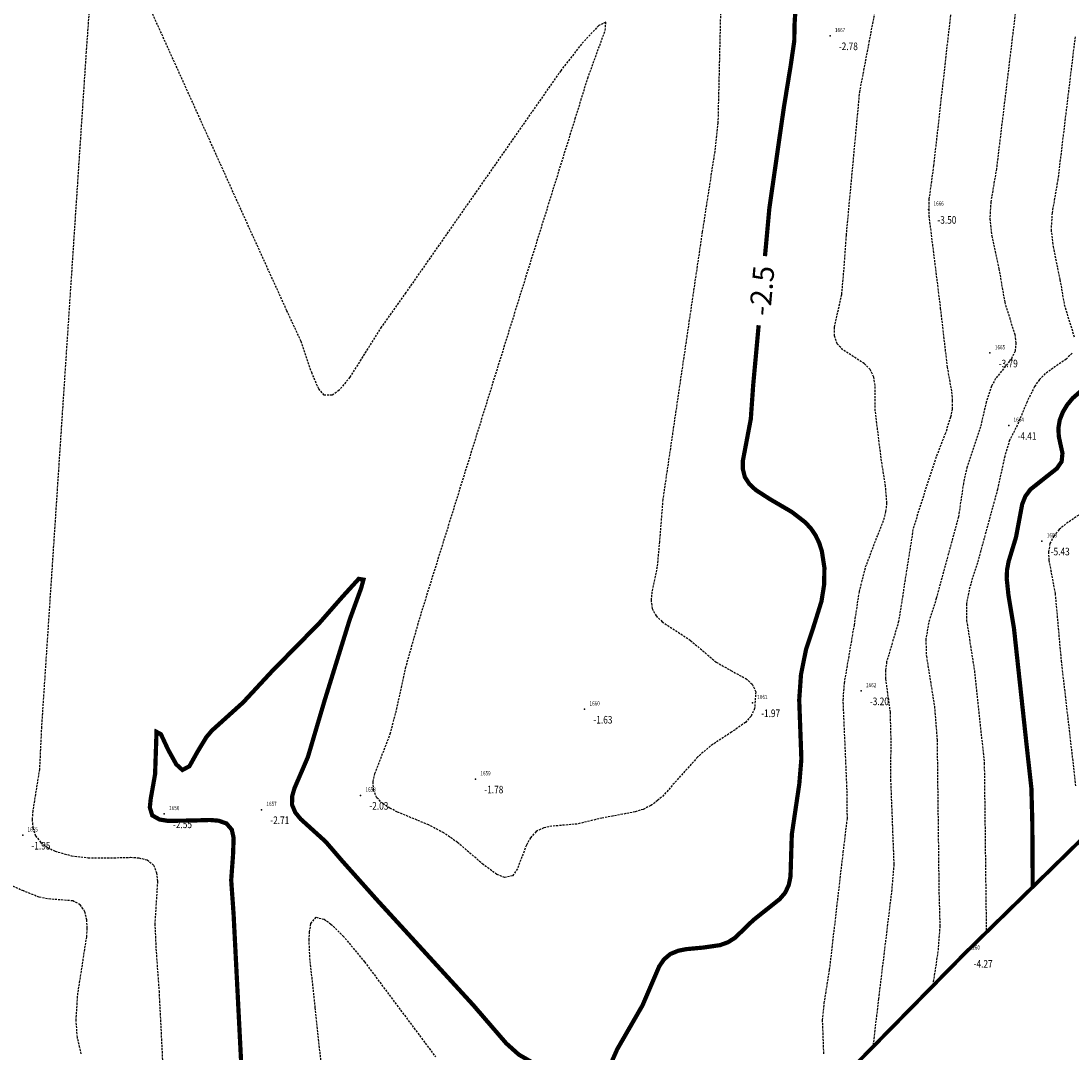
# Model space of a CAD drawing. Units: metres. Extents: x 6568793 to 6571835, y 4681226 to 4683161.
# Drawn here: x 6570334 to 6570459, y 4681405 to 4681527 of the extents above; entities that cross this region are included whole.
import ezdxf
from ezdxf.enums import TextEntityAlignment as Align

# ---------------------------------------------------------------- set-up
doc = ezdxf.new("R2010")
doc.units = ezdxf.units.M
doc.header["$MEASUREMENT"] = 0
doc.linetypes.add('DASHED2', pattern=[0.375, 0.25, -0.125])
doc.layers.add('3D-izobate', color=13, linetype='Continuous')
doc.layers.add('BATIMETRIJA', color=7, linetype='Continuous')
doc.styles.add('Arial10', font='arial.ttf')
doc.styles.add('DETAC', font='txt.shx', dxfattribs={"width": 0.8})

# ---------------------------------------------------------------- blocks, each defined once
blk = doc.blocks.new('PIK01')
h = blk.add_hatch(color=256)
edge = h.paths.add_edge_path()
edge.add_arc((0, 0), 0.05, 0, 360)
blk.add_point((0, 0))
blk = doc.blocks.new('TACKA')
at = {"color": 0, "linetype": 'ByBlock'}
blk.add_blockref('PIK01', (0, 0), dxfattribs=at)
at = {"color": 0, "linetype": 'ByBlock', "style": 'DETAC', "width": 0.8, "flags": 1}
blk.add_attdef('OPTAC', text='', height=1, dxfattribs=at).set_placement((-0.41, 0), align=Align.MIDDLE_RIGHT)
at = {"color": 0, "linetype": 'ByBlock', "style": 'DETAC', "width": 0.8}
for tag, p in [('IMTAC', (0.58, 0.68)), ('KOTAC', (0.58, -0.69))]:
    blk.add_attdef(tag, text='', height=1, dxfattribs=at).set_placement(p, align=Align.MIDDLE_LEFT)

msp = doc.modelspace()

# ---------------------------------------------------------------- linework, layer by layer
at = {"layer": '3D-izobate', "color": 152, "linetype": 'DASHED2', "true_color": 0x2776bb}
for points, elevation in [([(6570445.738, 4681540.564), (6570442.277, 4681509.759), (6570441.739, 4681505.796), (6570441.724, 4681503.798), (6570443.079, 4681492.884), (6570443.884, 4681485.931), (6570444.408, 4681482.977), (6570444.497, 4681481.982), (6570444.472, 4681480.983), (6570444.301, 4681479.998), (6570443.672, 4681478.102), (6570442.589, 4681475.305), (6570440.72, 4681469.604), (6570439.846, 4681466.736), (6570438.144, 4681455.871), (6570436.731, 4681451.078), (6570436.594, 4681450.088), (6570436.595, 4681449.089), (6570437.134, 4681445.127), (6570437.214, 4681442.13), (6570437.196, 4681437.131), (6570437.582, 4681427.139), (6570437.333, 4681424.152), (6570435.767, 4681411.247), (6570435.097, 4681405.553)], -3.5), ([(6570342.853, 4681534.174), (6570342.066, 4681523.203), (6570336.783, 4681443.378), (6570336.547, 4681438.385), (6570335.748, 4681433.451), (6570335.682, 4681432.453), (6570335.764, 4681431.458), (6570336.093, 4681430.518), (6570336.705, 4681429.733), (6570337.505, 4681429.136), (6570338.403, 4681428.699), (6570340.326, 4681428.161), (6570342.311, 4681427.921), (6570345.309, 4681427.922), (6570347.308, 4681427.976), (6570348.305, 4681427.911), (6570349.271, 4681427.665), (6570350.044, 4681427.052), (6570350.405, 4681426.127), (6570350.503, 4681425.133), (6570350.188, 4681420.145), (6570350.324, 4681417.15), (6570350.683, 4681412.163), (6570351.132, 4681403.176)], -2), ([(6570417.079, 4681527.79), (6570416.774, 4681514.794), (6570416.457, 4681511.812), (6570414.924, 4681501.931), (6570410.258, 4681470.274), (6570409.868, 4681465.29), (6570409.586, 4681462.305), (6570408.968, 4681459.37), (6570408.87, 4681458.376), (6570408.994, 4681457.387), (6570409.469, 4681456.515), (6570410.187, 4681455.822), (6570413.526, 4681453.625), (6570416.582, 4681451.047), (6570418.321, 4681450.063), (6570420.076, 4681449.108), (6570420.826, 4681448.452), (6570421.244, 4681447.557), (6570421.123, 4681445.566), (6570420.7, 4681444.666), (6570420.028, 4681443.929), (6570418.398, 4681442.774), (6570415.886, 4681441.139), (6570414.379, 4681439.825), (6570412.369, 4681437.6), (6570410.39, 4681435.347), (6570409.649, 4681434.676), (6570408.837, 4681434.094), (6570407.944, 4681433.646), (6570406.991, 4681433.346), (6570403.06, 4681432.615), (6570400.144, 4681431.915), (6570397.157, 4681431.649), (6570396.177, 4681431.456), (6570395.28, 4681431.025), (6570394.602, 4681430.297), (6570394.13, 4681429.417), (6570393.06, 4681426.616), (6570392.501, 4681425.795), (6570391.563, 4681425.577), (6570390.64, 4681425.95), (6570389.027, 4681427.128), (6570385.991, 4681429.731), (6570384.347, 4681430.868), (6570382.579, 4681431.801), (6570378.884, 4681433.333), (6570377.991, 4681433.781), (6570377.153, 4681434.325), (6570376.445, 4681435.027), (6570376.039, 4681435.932), (6570376.016, 4681436.927), (6570376.224, 4681437.904), (6570378.032, 4681442.563), (6570378.786, 4681445.465), (6570379.844, 4681450.351), (6570381.481, 4681456.123), (6570399.913, 4681515.319), (6570401.388, 4681520.095), (6570403.443, 4681525.731), (6570403.53, 4681526.709), (6570402.688, 4681526.321), (6570400.646, 4681524.127), (6570398.185, 4681520.975), (6570379.871, 4681494.734), (6570376.967, 4681490.664), (6570373.249, 4681484.735), (6570371.979, 4681483.194), (6570371.178, 4681482.602), (6570370.222, 4681482.605), (6570369.571, 4681483.351), (6570368.779, 4681485.185), (6570367.478, 4681488.967), (6570365.803, 4681492.597), (6570360.846, 4681503.525), (6570347.67, 4681532.686)], -2), ([(6570429.307, 4681404.755), (6570429.154, 4681408.749), (6570429.362, 4681410.737), (6570429.989, 4681414.686), (6570431.604, 4681428.592), (6570432.085, 4681432.562), (6570432.067, 4681435.56), (6570431.592, 4681446.549), (6570431.738, 4681448.542), (6570432.914, 4681455.441), (6570433.508, 4681459.396), (6570434.249, 4681462.302), (6570435.304, 4681465.109), (6570436.409, 4681467.896), (6570436.653, 4681468.865), (6570436.765, 4681469.858), (6570436.596, 4681471.848), (6570436.126, 4681474.81), (6570435.388, 4681480.763), (6570435.358, 4681483.762), (6570435.213, 4681484.749), (6570434.79, 4681485.649), (6570434.078, 4681486.346), (6570431.56, 4681487.974), (6570430.871, 4681488.692), (6570430.545, 4681489.628), (6570430.557, 4681490.626), (6570431.426, 4681494.528), (6570431.689, 4681497.514), (6570431.971, 4681501.503), (6570433.546, 4681518.429), (6570435.606, 4681529.233)], -3), ([(6570452.115, 4681529.234), (6570449.713, 4681509.38), (6570449.047, 4681505.436), (6570448.934, 4681503.441), (6570449.163, 4681501.456), (6570450.008, 4681497.547), (6570450.692, 4681493.607), (6570451.876, 4681489.789), (6570452.018, 4681488.8), (6570451.913, 4681487.81), (6570451.48, 4681486.913), (6570449.615, 4681484.566), (6570449.138, 4681483.689), (6570448.509, 4681481.793), (6570447.823, 4681478.873), (6570446.234, 4681474.133), (6570445.811, 4681472.18), (6570445.219, 4681468.225), (6570442.601, 4681458.576), (6570441.702, 4681455.714), (6570441.362, 4681453.746), (6570441.426, 4681451.75), (6570442.384, 4681445.828), (6570442.697, 4681441.842), (6570442.912, 4681423.844), (6570443.026, 4681419.847), (6570442.795, 4681416.857), (6570442.165, 4681412.742)], -4), ([(6570459.014, 4681524.986), (6570456.975, 4681508.109), (6570456.295, 4681504.168), (6570456.176, 4681502.173), (6570456.411, 4681500.189), (6570457.222, 4681496.274), (6570457.731, 4681493.318), (6570458.91, 4681489.499)], -4.5), ([(6570458.653, 4681487.574), (6570457.951, 4681486.867), (6570455.485, 4681485.162), (6570454.788, 4681484.447), (6570454.212, 4681483.631), (6570453.337, 4681481.834), (6570452.182, 4681479.067), (6570451.271, 4681477.287), (6570450.691, 4681475.376), (6570449.843, 4681471.467), (6570447.463, 4681462.789), (6570446.555, 4681459.93), (6570446.176, 4681457.969), (6570446.187, 4681455.971), (6570447.103, 4681450.044), (6570448.273, 4681439.107), (6570448.51, 4681419.096)], -4.5), ([(6570460.368, 4681469.071), (6570457.895, 4681467.373), (6570457.14, 4681466.718), (6570456.491, 4681465.96), (6570456.041, 4681465.071), (6570455.872, 4681464.088), (6570455.912, 4681463.09), (6570456.653, 4681459.161), (6570457.369, 4681451.195), (6570459.087, 4681436.295)], -5.5), ([(6570341.492, 4681404.738), (6570341.031, 4681406.681), (6570340.884, 4681408.674), (6570341.065, 4681411.667), (6570342.136, 4681418.582), (6570342.19, 4681419.581), (6570342.145, 4681420.579), (6570341.918, 4681421.55), (6570341.373, 4681422.378), (6570340.489, 4681422.822), (6570337.503, 4681423.068), (6570336.523, 4681423.264), (6570334.665, 4681423.997), (6570332.843, 4681424.819)], -1.5), ([(6570369.907, 4681403.232), (6570369.167, 4681410.192), (6570368.52, 4681416.156), (6570368.44, 4681418.154), (6570368.48, 4681419.153), (6570368.651, 4681420.137), (6570369.251, 4681420.882), (6570370.202, 4681420.667), (6570371.015, 4681420.087), (6570372.44, 4681418.686), (6570374.993, 4681415.608), (6570383.375, 4681404.395)], -3)]:
    msp.add_lwpolyline(points, dxfattribs=dict(at, elevation=elevation))
at = {"layer": '3D-izobate', "color": 152, "linetype": 'DASHED2', "true_color": 0x2776bb, "const_width": 0.5}
for points, elevation in [([(6570425.965, 4681528.469), (6570425.841, 4681526.476), (6570425.807, 4681524.476), (6570425.372, 4681521.51), (6570424.568, 4681516.576), (6570422.86, 4681504.699), (6570422.344, 4681499.052)], -2.5), ([(6570421.596, 4681490.883), (6570420.948, 4681483.787), (6570420.667, 4681479.798), (6570419.734, 4681474.89), (6570419.726, 4681473.891), (6570419.966, 4681472.925), (6570420.511, 4681472.091), (6570421.243, 4681471.412), (6570422.92, 4681470.325), (6570425.51, 4681468.812), (6570427.091, 4681467.592), (6570427.771, 4681466.86), (6570428.332, 4681466.033), (6570428.761, 4681465.131), (6570429.068, 4681464.18), (6570429.372, 4681462.206), (6570429.339, 4681460.208), (6570429.022, 4681458.235), (6570428.13, 4681455.373), (6570427.192, 4681452.524), (6570426.601, 4681449.585), (6570426.392, 4681446.595), (6570426.647, 4681439.601), (6570426.397, 4681436.613), (6570425.517, 4681430.679), (6570425.359, 4681425.685), (6570425.156, 4681424.707), (6570424.738, 4681423.802), (6570424.092, 4681423.042), (6570420.963, 4681420.555), (6570418.81, 4681418.469), (6570417.968, 4681417.933), (6570417.029, 4681417.595), (6570415.052, 4681417.307), (6570413.061, 4681417.124), (6570412.081, 4681416.927), (6570411.159, 4681416.549), (6570410.397, 4681415.909), (6570409.837, 4681415.082), (6570407.869, 4681410.49), (6570404.873, 4681405.293), (6570404.066, 4681403.464)], -2.5), ([(6570460.223, 4681483.556), (6570458.719, 4681482.243), (6570458.086, 4681481.47), (6570457.568, 4681480.616), (6570457.205, 4681479.686), (6570457.038, 4681478.702), (6570457.093, 4681477.705), (6570457.522, 4681475.753), (6570457.423, 4681474.769), (6570456.865, 4681473.947), (6570455.295, 4681472.713), (6570453.733, 4681471.468), (6570453.139, 4681470.668), (6570452.764, 4681469.743), (6570452.027, 4681465.816), (6570451.154, 4681462.946), (6570450.971, 4681461.964), (6570450.926, 4681460.965), (6570451.136, 4681458.978), (6570451.789, 4681455.033), (6570453.404, 4681440.121), (6570453.849, 4681436.146), (6570453.955, 4681432.149), (6570454.008, 4681424.47)], -5), ([(6570395.818, 4681403.147), (6570393.227, 4681404.655), (6570391.74, 4681405.988), (6570387.821, 4681410.53), (6570376.342, 4681423.069), (6570372.351, 4681427.547), (6570370.395, 4681429.821), (6570367.432, 4681432.505), (6570366.799, 4681433.277), (6570366.413, 4681434.192), (6570366.427, 4681435.187), (6570366.704, 4681436.146), (6570368.285, 4681439.818), (6570370.27, 4681446.529), (6570373.234, 4681456.079), (6570374.601, 4681459.838), (6570374.861, 4681460.802), (6570374.3, 4681460.898), (6570372.285, 4681458.679), (6570369.648, 4681455.672), (6570364.04, 4681449.968), (6570360.642, 4681446.3), (6570356.932, 4681442.953), (6570356.287, 4681442.189), (6570355.25, 4681440.483), (6570354.275, 4681438.739), (6570353.451, 4681438.302), (6570352.724, 4681438.967), (6570351.756, 4681440.714), (6570350.911, 4681442.527), (6570350.39, 4681442.81), (6570350.221, 4681437.816), (6570349.699, 4681434.863), (6570349.6, 4681433.87), (6570349.884, 4681432.932), (6570350.743, 4681432.449), (6570351.728, 4681432.287), (6570354.725, 4681432.327), (6570356.724, 4681432.39), (6570357.719, 4681432.305), (6570358.661, 4681431.984), (6570359.296, 4681431.235), (6570359.508, 4681430.262), (6570359.438, 4681428.266), (6570359.22, 4681425.275), (6570359.501, 4681421.287), (6570360.674, 4681398.318)], -2.5)]:
    msp.add_lwpolyline(points, dxfattribs=dict(at, elevation=elevation))
at = {"layer": 'BATIMETRIJA', "color": 18, "true_color": 0x000000, "const_width": 0.44}
msp.add_lwpolyline([(6570461.156, 4681431.457), (6570445.981, 4681416.624), (6570429.161, 4681399.514), (6570410.309, 4681376.279), (6570395.909, 4681362.118), (6570385.598, 4681352.883), (6570375.133, 4681342.927), (6570223.406, 4681276.869), (6570145.263, 4681270.368), (6570139.563, 4681271.476), (6570135.166, 4681275.475), (6569779.102, 4681362.68)], dxfattribs=at)

# ---------------------------------------------------------------- block references
at = {"layer": 'BATIMETRIJA', "color": 152, "true_color": 0x2776bb}
ref = msp.add_blockref('TACKA', (6570430.04, 4681525.1, -2.78), dxfattribs=at)
ref.add_attrib('IMTAC', '1667', dxfattribs={"layer": '0', "color": 0, "linetype": 'ByBlock', "height": 0.5, "style": 'DETAC', "width": 0.8}).set_placement((6570430.615, 4681525.785, -2.78), align=Align.MIDDLE_LEFT)
ref.add_attrib('KOTAC', '-2.78', dxfattribs={"layer": '0', "color": 0, "linetype": 'ByBlock', "height": 0.9, "style": 'DETAC', "width": 0.8}).set_placement((6570431.075, 4681523.856, -2.78), align=Align.MIDDLE_LEFT)
ref = msp.add_blockref('TACKA', (6570441.695, 4681504.575, -3.5), dxfattribs=at)
ref.add_attrib('IMTAC', '1666', dxfattribs={"layer": '0', "color": 0, "linetype": 'ByBlock', "height": 0.5, "style": 'DETAC', "width": 0.8}).set_placement((6570442.27, 4681505.26, -3.5), align=Align.MIDDLE_LEFT)
ref.add_attrib('KOTAC', '-3.50', dxfattribs={"layer": '0', "color": 0, "linetype": 'ByBlock', "height": 0.9, "style": 'DETAC', "width": 0.8}).set_placement((6570442.73, 4681503.331, -3.5), align=Align.MIDDLE_LEFT)
ref = msp.add_blockref('TACKA', (6570448.952, 4681487.6, -3.79), dxfattribs=at)
ref.add_attrib('IMTAC', '1665', dxfattribs={"layer": '0', "color": 0, "linetype": 'ByBlock', "height": 0.5, "style": 'DETAC', "width": 0.8}).set_placement((6570449.527, 4681488.285, -3.79), align=Align.MIDDLE_LEFT)
ref.add_attrib('KOTAC', '-3.79', dxfattribs={"layer": '0', "color": 0, "linetype": 'ByBlock', "height": 0.9, "style": 'DETAC', "width": 0.8}).set_placement((6570449.987, 4681486.356, -3.79), align=Align.MIDDLE_LEFT)
ref = msp.add_blockref('TACKA', (6570451.167, 4681479.027, -4.41), dxfattribs=at)
ref.add_attrib('IMTAC', '1664', dxfattribs={"layer": '0', "color": 0, "linetype": 'ByBlock', "height": 0.5, "style": 'DETAC', "width": 0.8}).set_placement((6570451.742, 4681479.712, -4.41), align=Align.MIDDLE_LEFT)
ref.add_attrib('KOTAC', '-4.41', dxfattribs={"layer": '0', "color": 0, "linetype": 'ByBlock', "height": 0.9, "style": 'DETAC', "width": 0.8}).set_placement((6570452.202, 4681477.783, -4.41), align=Align.MIDDLE_LEFT)
ref = msp.add_blockref('TACKA', (6570455.092, 4681465.37, -5.43), dxfattribs=at)
ref.add_attrib('IMTAC', '1663', dxfattribs={"layer": '0', "color": 0, "linetype": 'ByBlock', "height": 0.5, "style": 'DETAC', "width": 0.8}).set_placement((6570455.667, 4681466.055, -5.43), align=Align.MIDDLE_LEFT)
ref.add_attrib('KOTAC', '-5.43', dxfattribs={"layer": '0', "color": 0, "linetype": 'ByBlock', "height": 0.9, "style": 'DETAC', "width": 0.8}).set_placement((6570456.127, 4681464.126, -5.43), align=Align.MIDDLE_LEFT)
ref = msp.add_blockref('TACKA', (6570433.715, 4681447.657, -3.2), dxfattribs=at)
ref.add_attrib('IMTAC', '1662', dxfattribs={"layer": '0', "color": 0, "linetype": 'ByBlock', "height": 0.5, "style": 'DETAC', "width": 0.8}).set_placement((6570434.29, 4681448.342, -3.2), align=Align.MIDDLE_LEFT)
ref.add_attrib('KOTAC', '-3.20', dxfattribs={"layer": '0', "color": 0, "linetype": 'ByBlock', "height": 0.9, "style": 'DETAC', "width": 0.8}).set_placement((6570434.75, 4681446.413, -3.2), align=Align.MIDDLE_LEFT)
ref = msp.add_blockref('TACKA', (6570401.02, 4681445.486, -1.63), dxfattribs=at)
ref.add_attrib('IMTAC', '1660', dxfattribs={"layer": '0', "color": 0, "linetype": 'ByBlock', "height": 0.5, "style": 'DETAC', "width": 0.8}).set_placement((6570401.595, 4681446.171, -1.63), align=Align.MIDDLE_LEFT)
ref.add_attrib('KOTAC', '-1.63', dxfattribs={"layer": '0', "color": 0, "linetype": 'ByBlock', "height": 0.9, "style": 'DETAC', "width": 0.8}).set_placement((6570402.055, 4681444.242, -1.63), align=Align.MIDDLE_LEFT)
ref = msp.add_blockref('TACKA', (6570420.852, 4681446.247, -1.97), dxfattribs=at)
ref.add_attrib('IMTAC', '1661', dxfattribs={"layer": '0', "color": 0, "linetype": 'ByBlock', "height": 0.5, "style": 'DETAC', "width": 0.8}).set_placement((6570421.427, 4681446.932, -1.97), align=Align.MIDDLE_LEFT)
ref.add_attrib('KOTAC', '-1.97', dxfattribs={"layer": '0', "color": 0, "linetype": 'ByBlock', "height": 0.9, "style": 'DETAC', "width": 0.8}).set_placement((6570421.887, 4681445.003, -1.97), align=Align.MIDDLE_LEFT)
ref = msp.add_blockref('TACKA', (6570388.117, 4681437.23, -1.78), dxfattribs=at)
ref.add_attrib('IMTAC', '1659', dxfattribs={"layer": '0', "color": 0, "linetype": 'ByBlock', "height": 0.5, "style": 'DETAC', "width": 0.8}).set_placement((6570388.692, 4681437.915, -1.78), align=Align.MIDDLE_LEFT)
ref.add_attrib('KOTAC', '-1.78', dxfattribs={"layer": '0', "color": 0, "linetype": 'ByBlock', "height": 0.9, "style": 'DETAC', "width": 0.8}).set_placement((6570389.152, 4681435.986, -1.78), align=Align.MIDDLE_LEFT)
ref = msp.add_blockref('TACKA', (6570374.526, 4681435.303, -2.03), dxfattribs=at)
ref.add_attrib('IMTAC', '1658', dxfattribs={"layer": '0', "color": 0, "linetype": 'ByBlock', "height": 0.5, "style": 'DETAC', "width": 0.8}).set_placement((6570375.101, 4681435.988, -2.03), align=Align.MIDDLE_LEFT)
ref.add_attrib('KOTAC', '-2.03', dxfattribs={"layer": '0', "color": 0, "linetype": 'ByBlock', "height": 0.9, "style": 'DETAC', "width": 0.8}).set_placement((6570375.561, 4681434.059, -2.03), align=Align.MIDDLE_LEFT)
ref = msp.add_blockref('TACKA', (6570351.299, 4681433.119, -2.55), dxfattribs=at)
ref.add_attrib('IMTAC', '1656', dxfattribs={"layer": '0', "color": 0, "linetype": 'ByBlock', "height": 0.5, "style": 'DETAC', "width": 0.8}).set_placement((6570351.874, 4681433.804, -2.55), align=Align.MIDDLE_LEFT)
ref.add_attrib('KOTAC', '-2.55', dxfattribs={"layer": '0', "color": 0, "linetype": 'ByBlock', "height": 0.9, "style": 'DETAC', "width": 0.8}).set_placement((6570352.334, 4681431.875, -2.55), align=Align.MIDDLE_LEFT)
ref = msp.add_blockref('TACKA', (6570362.806, 4681433.607, -2.71), dxfattribs=at)
ref.add_attrib('IMTAC', '1657', dxfattribs={"layer": '0', "color": 0, "linetype": 'ByBlock', "height": 0.5, "style": 'DETAC', "width": 0.8}).set_placement((6570363.381, 4681434.292, -2.71), align=Align.MIDDLE_LEFT)
ref.add_attrib('KOTAC', '-2.71', dxfattribs={"layer": '0', "color": 0, "linetype": 'ByBlock', "height": 0.9, "style": 'DETAC', "width": 0.8}).set_placement((6570363.841, 4681432.363, -2.71), align=Align.MIDDLE_LEFT)
ref = msp.add_blockref('TACKA', (6570334.562, 4681430.59, -1.95), dxfattribs=at)
ref.add_attrib('IMTAC', '1655', dxfattribs={"layer": '0', "color": 0, "linetype": 'ByBlock', "height": 0.5, "style": 'DETAC', "width": 0.8}).set_placement((6570335.137, 4681431.275, -1.95), align=Align.MIDDLE_LEFT)
ref.add_attrib('KOTAC', '-1.95', dxfattribs={"layer": '0', "color": 0, "linetype": 'ByBlock', "height": 0.9, "style": 'DETAC', "width": 0.8}).set_placement((6570335.597, 4681429.346, -1.95), align=Align.MIDDLE_LEFT)
ref = msp.add_blockref('TACKA', (6570445.981, 4681416.624, -4.27), dxfattribs=at)
ref.add_attrib('IMTAC', '2260', dxfattribs={"layer": '0', "color": 0, "linetype": 'ByBlock', "height": 0.5, "style": 'DETAC', "width": 0.8}).set_placement((6570446.556, 4681417.309, -4.27), align=Align.MIDDLE_LEFT)
ref.add_attrib('KOTAC', '-4.27', dxfattribs={"layer": '0', "color": 0, "linetype": 'ByBlock', "height": 0.9, "style": 'DETAC', "width": 0.8}).set_placement((6570447.016, 4681415.38, -4.27), align=Align.MIDDLE_LEFT)

# ---------------------------------------------------------------- texts
at = {"layer": '3D-izobate', "color": 18, "true_color": 0x000000, "style": 'Arial10'}
msp.add_text('-2.5', height=2.5, rotation=84.77494, dxfattribs=at).set_placement((6570421.97, 4681494.967), align=Align.MIDDLE_CENTER)

doc.saveas('drawing.dxf')
